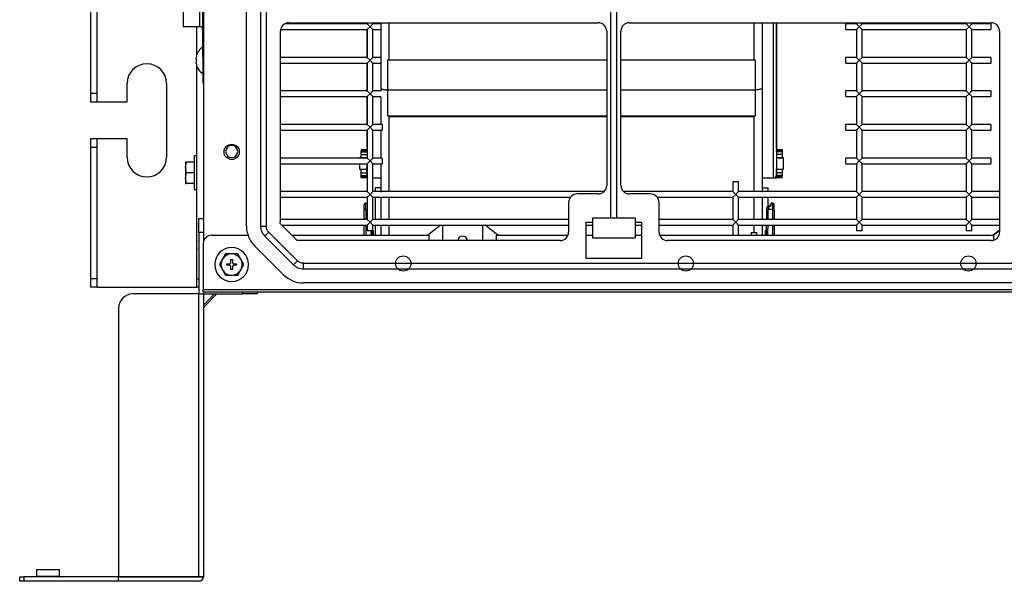
# Model space of a CAD drawing. Units: millimetres. Extents: x 1559 to 2737, y -1410 to -663.
# Drawn here: x 1559 to 1908, y -1410 to -1211 of the extents above; entities that cross this region are included whole.
import ezdxf

# ---------------------------------------------------------------- set-up
doc = ezdxf.new("R2010")
doc.units = ezdxf.units.MM

msp = doc.modelspace()

# ---------------------------------------------------------------- linework, layer by layer
at = {"linetype": 'Continuous'}
for p, q in [((1584.14, -1075.71), (1584.14, -1237.13)), ((1586.44, -1075.71), (1586.44, -1237.13)), ((1624.14, -1105.63), (1624.14, -1289.6)), ((1768.38, -1281.13), (1768.38, -1132.13)), ((1770.38, -1132.13), (1770.38, -1281.13)), ((1639.38, -1283.99), (1639.38, -1135.27)), ((1644.38, -1135.27), (1644.38, -1283.99)), ((1646.38, -1135.27), (1646.38, -1283.99)), ((1616.94, -1171.45), (1616.94, -1213.41)), ((1622.94, -1213.43), (1622.94, -1171.43)), ((1623.94, -1224.2), (1623.94, -1202.04)), ((1682.14, -1212.51), (1652.93, -1212.51)), ((1654.38, -1212.13), (1763.88, -1212.13)), ((1681.94, -1212.17), (1681.94, -1212.56)), ((1682.14, -1212.13), (1682.14, -1212.51)), ((1683.14, -1213.51), (1682.14, -1212.51)), ((1683.14, -1213.51), (1684.14, -1212.51)), ((1684.14, -1212.51), (1684.14, -1212.13)), ((1686.94, -1212.51), (1684.14, -1212.51)), ((1686.94, -1212.13), (1686.94, -1235.24)), ((1689.94, -1225.21), (1689.94, -1212.13)), ((1774.88, -1212.13), (1902.88, -1212.13)), ((1818.94, -1212.13), (1818.94, -1225.21)), ((1821.94, -1235.24), (1821.94, -1212.13)), ((1825.94, -1266.76), (1825.94, -1212.13)), ((1826.94, -1212.13), (1826.94, -1265.93)), ((1826.94, -1256.74), (1826.94, -1212.17)), ((1851.49, -1214.51), (1851.49, -1212.51)), ((1855.22, -1212.51), (1851.49, -1212.51)), ((1855.22, -1212.13), (1855.22, -1212.51)), ((1856.22, -1213.51), (1855.22, -1212.51)), ((1856.22, -1213.51), (1857.22, -1212.51)), ((1857.22, -1212.51), (1857.22, -1212.13)), ((1894.07, -1212.51), (1857.22, -1212.51)), ((1894.07, -1212.13), (1894.07, -1212.51)), ((1895.07, -1213.51), (1894.07, -1212.51)), ((1895.07, -1213.51), (1896.07, -1212.51)), ((1896.07, -1212.51), (1896.07, -1212.13)), ((1902.74, -1212.51), (1896.07, -1212.51)), ((1902.74, -1212.51), (1902.74, -1214.51)), ((1616.91, -1213.43), (1622.99, -1213.43)), ((1621.84, -1223.34), (1621.84, -1213.43)), ((1651.38, -1282.36), (1651.38, -1215.13)), ((1651.45, -1214.51), (1682.14, -1214.51)), ((1681.94, -1214.58), (1681.94, -1224.46)), ((1683.14, -1213.51), (1682.14, -1214.51)), ((1682.14, -1214.51), (1682.14, -1224.37)), ((1683.14, -1213.51), (1684.14, -1214.51)), ((1684.14, -1214.51), (1686.94, -1214.51)), ((1684.14, -1224.37), (1684.14, -1214.51)), ((1766.88, -1215.13), (1766.88, -1269.63)), ((1771.88, -1269.63), (1771.88, -1215.13)), ((1851.49, -1214.51), (1855.22, -1214.51)), ((1856.22, -1213.51), (1855.22, -1214.51)), ((1855.22, -1214.51), (1855.22, -1224.37)), ((1856.22, -1213.51), (1857.22, -1214.51)), ((1857.22, -1214.51), (1894.07, -1214.51)), ((1857.22, -1224.37), (1857.22, -1214.51)), ((1895.07, -1213.51), (1894.07, -1214.51)), ((1894.07, -1214.51), (1894.07, -1224.37)), ((1895.07, -1213.51), (1896.07, -1214.51)), ((1896.07, -1214.51), (1902.74, -1214.51)), ((1896.07, -1224.37), (1896.07, -1214.51)), ((1905.88, -1215.13), (1905.88, -1286.13)), ((1621.66, -1223.93), (1621.55, -1224.43)), ((1621.55, -1224.93), (1621.66, -1224.93)), ((1621.66, -1225.93), (1621.55, -1225.93)), ((1621.55, -1226.43), (1621.66, -1226.93)), ((1621.66, -1223.93), (1621.64, -1223.93)), ((1621.66, -1224.93), (1621.64, -1225.43)), ((1621.64, -1225.43), (1621.66, -1225.93)), ((1623.94, -1224.2), (1623.94, -1233.43)), ((1682.14, -1224.37), (1651.38, -1224.37)), ((1651.38, -1226.37), (1682.14, -1226.37)), ((1683.14, -1225.37), (1682.14, -1224.37)), ((1683.14, -1225.37), (1682.14, -1226.37)), ((1682.14, -1226.37), (1682.14, -1236.23)), ((1683.14, -1225.37), (1684.14, -1224.37)), ((1683.14, -1225.37), (1684.14, -1226.37)), ((1686.94, -1224.37), (1684.14, -1224.37)), ((1684.14, -1226.37), (1686.94, -1226.37)), ((1684.14, -1236.23), (1684.14, -1226.37)), ((1689.44, -1225.21), (1766.88, -1225.21)), ((1689.44, -1235.99), (1689.44, -1225.21)), ((1771.88, -1225.21), (1819.44, -1225.21)), ((1819.44, -1225.21), (1819.44, -1235.99)), ((1851.49, -1226.37), (1851.49, -1224.37)), ((1855.22, -1224.37), (1851.49, -1224.37)), ((1851.49, -1226.37), (1855.22, -1226.37)), ((1856.22, -1225.37), (1855.22, -1224.37)), ((1856.22, -1225.37), (1855.22, -1226.37)), ((1855.22, -1226.37), (1855.22, -1236.23)), ((1856.22, -1225.37), (1857.22, -1224.37)), ((1856.22, -1225.37), (1857.22, -1226.37)), ((1894.07, -1224.37), (1857.22, -1224.37)), ((1857.22, -1226.37), (1894.07, -1226.37)), ((1857.22, -1236.23), (1857.22, -1226.37)), ((1895.07, -1225.37), (1894.07, -1224.37)), ((1895.07, -1225.37), (1894.07, -1226.37)), ((1894.07, -1226.37), (1894.07, -1236.23)), ((1895.07, -1225.37), (1896.07, -1224.37)), ((1895.07, -1225.37), (1896.07, -1226.37)), ((1902.74, -1224.37), (1896.07, -1224.37)), ((1896.07, -1226.37), (1902.74, -1226.37)), ((1896.07, -1236.23), (1896.07, -1226.37)), ((1902.74, -1224.37), (1902.74, -1226.37)), ((1621.66, -1226.93), (1621.64, -1226.93)), ((1621.84, -1302.63), (1621.84, -1227.52)), ((1681.94, -1226.49), (1681.94, -1236.38)), ((1597.14, -1240.13), (1597.14, -1233.63)), ((1611.14, -1233.63), (1611.14, -1259.63)), ((1623.94, -1233.43), (1624.14, -1233.43)), ((1682.14, -1236.23), (1651.38, -1236.23)), ((1683.14, -1237.23), (1682.14, -1236.23)), ((1683.14, -1237.23), (1684.14, -1236.23)), ((1686.94, -1236.23), (1684.14, -1236.23)), ((1686.94, -1235.24), (1686.94, -1236.25)), ((1689.44, -1245.15), (1689.44, -1235.99)), ((1766.88, -1235.99), (1689.44, -1235.99)), ((1819.44, -1235.99), (1771.88, -1235.99)), ((1819.44, -1235.99), (1819.44, -1245.15)), ((1821.94, -1271.96), (1821.94, -1235.24)), ((1851.49, -1238.23), (1851.49, -1236.23)), ((1855.22, -1236.23), (1851.49, -1236.23)), ((1856.22, -1237.23), (1855.22, -1236.23)), ((1856.22, -1237.23), (1857.22, -1236.23)), ((1894.07, -1236.23), (1857.22, -1236.23)), ((1895.07, -1237.23), (1894.07, -1236.23)), ((1895.07, -1237.23), (1896.07, -1236.23)), ((1902.74, -1236.23), (1896.07, -1236.23)), ((1902.74, -1236.23), (1902.74, -1238.23)), ((1586.44, -1237.13), (1584.14, -1237.13)), ((1584.14, -1237.13), (1584.14, -1240.13)), ((1584.14, -1240.13), (1586.44, -1240.13)), ((1586.44, -1237.13), (1586.44, -1240.13)), ((1586.44, -1240.13), (1597.14, -1240.13)), ((1651.38, -1238.23), (1682.14, -1238.23)), ((1681.94, -1238.37), (1681.94, -1248.2)), ((1683.14, -1237.23), (1682.14, -1238.23)), ((1682.14, -1238.23), (1682.14, -1248.09)), ((1683.14, -1237.23), (1684.14, -1238.23)), ((1684.14, -1238.23), (1686.94, -1238.23)), ((1684.14, -1248.09), (1684.14, -1238.23)), ((1686.94, -1238.3), (1686.94, -1248.14)), ((1851.49, -1238.23), (1855.22, -1238.23)), ((1856.22, -1237.23), (1855.22, -1238.23)), ((1855.22, -1238.23), (1855.22, -1248.09)), ((1856.22, -1237.23), (1857.22, -1238.23)), ((1857.22, -1238.23), (1894.07, -1238.23)), ((1857.22, -1248.09), (1857.22, -1238.23)), ((1895.07, -1237.23), (1894.07, -1238.23)), ((1894.07, -1238.23), (1894.07, -1248.09)), ((1895.07, -1237.23), (1896.07, -1238.23)), ((1896.07, -1238.23), (1902.74, -1238.23)), ((1896.07, -1248.09), (1896.07, -1238.23)), ((1766.88, -1245.15), (1689.44, -1245.15)), ((1689.94, -1245.16), (1689.94, -1245.36)), ((1689.94, -1245.16), (1766.88, -1245.16)), ((1689.94, -1271.86), (1689.94, -1245.36)), ((1766.88, -1245.36), (1689.94, -1245.36)), ((1819.44, -1245.15), (1771.88, -1245.15)), ((1771.88, -1245.16), (1818.94, -1245.16)), ((1818.94, -1245.36), (1771.88, -1245.36)), ((1818.94, -1245.16), (1818.94, -1245.36)), ((1818.94, -1245.36), (1818.94, -1271.86)), ((1682.14, -1248.09), (1651.38, -1248.09)), ((1651.38, -1250.09), (1682.14, -1250.09)), ((1681.94, -1250.15), (1681.94, -1256.74)), ((1683.14, -1249.09), (1682.14, -1248.09)), ((1683.14, -1249.09), (1682.14, -1250.09)), ((1682.14, -1250.09), (1682.14, -1259.95)), ((1683.14, -1249.09), (1684.14, -1248.09)), ((1683.14, -1249.09), (1684.14, -1250.09)), ((1687.4, -1248.09), (1684.14, -1248.09)), ((1684.14, -1250.09), (1687.4, -1250.09)), ((1684.14, -1259.95), (1684.14, -1250.09)), ((1686.94, -1250.2), (1686.94, -1260.07)), ((1687.4, -1248.09), (1687.4, -1250.09)), ((1851.49, -1250.09), (1851.49, -1248.09)), ((1855.22, -1248.09), (1851.49, -1248.09)), ((1851.49, -1250.09), (1855.22, -1250.09)), ((1856.22, -1249.09), (1855.22, -1248.09)), ((1856.22, -1249.09), (1855.22, -1250.09)), ((1855.22, -1250.09), (1855.22, -1259.95)), ((1856.22, -1249.09), (1857.22, -1248.09)), ((1856.22, -1249.09), (1857.22, -1250.09)), ((1894.07, -1248.09), (1857.22, -1248.09)), ((1857.22, -1250.09), (1894.07, -1250.09)), ((1857.22, -1259.95), (1857.22, -1250.09)), ((1895.07, -1249.09), (1894.07, -1248.09)), ((1895.07, -1249.09), (1894.07, -1250.09)), ((1894.07, -1250.09), (1894.07, -1259.95)), ((1895.07, -1249.09), (1896.07, -1248.09)), ((1895.07, -1249.09), (1896.07, -1250.09)), ((1902.74, -1248.09), (1896.07, -1248.09)), ((1896.07, -1250.09), (1902.74, -1250.09)), ((1896.07, -1259.95), (1896.07, -1250.09)), ((1902.74, -1248.09), (1902.74, -1250.09)), ((1586.44, -1253.13), (1584.14, -1253.13)), ((1584.14, -1253.13), (1584.14, -1256.13)), ((1597.14, -1253.13), (1586.44, -1253.13)), ((1586.44, -1253.13), (1586.44, -1256.13)), ((1597.14, -1259.63), (1597.14, -1253.13)), ((1584.14, -1256.13), (1584.14, -1302.63)), ((1584.14, -1256.13), (1586.44, -1256.13)), ((1586.44, -1256.13), (1586.44, -1302.63)), ((1679.94, -1256.93), (1681.94, -1256.93)), ((1679.94, -1256.93), (1679.94, -1257.43)), ((1679.94, -1257.73), (1679.94, -1257.43)), ((1679.94, -1257.43), (1681.94, -1257.43)), ((1679.94, -1258.67), (1679.94, -1257.73)), ((1679.94, -1257.73), (1681.94, -1257.73)), ((1681.94, -1257.43), (1681.94, -1257.73)), ((1826.94, -1256.93), (1828.94, -1256.93)), ((1826.94, -1257.73), (1826.94, -1257.43)), ((1828.94, -1257.43), (1826.94, -1257.43)), ((1828.94, -1257.73), (1826.94, -1257.73)), ((1828.94, -1256.93), (1828.94, -1257.43)), ((1828.94, -1257.43), (1828.94, -1257.73)), ((1828.94, -1257.73), (1828.94, -1258.67)), ((1620.84, -1259.13), (1620.84, -1271.13)), ((1621.84, -1259.13), (1620.84, -1259.13)), ((1682.14, -1259.95), (1651.38, -1259.95)), ((1679.44, -1259.93), (1679.44, -1259.95)), ((1681.9, -1259.93), (1679.44, -1259.93)), ((1679.94, -1259.82), (1679.94, -1258.67)), ((1679.94, -1258.67), (1681.94, -1258.67)), ((1679.94, -1259.93), (1679.94, -1259.82)), ((1679.94, -1259.82), (1681.94, -1259.82)), ((1683.14, -1260.95), (1682.14, -1259.95)), ((1683.14, -1260.95), (1682.14, -1261.95)), ((1683.14, -1260.95), (1684.14, -1259.95)), ((1683.14, -1260.95), (1684.14, -1261.95)), ((1687.4, -1259.95), (1684.14, -1259.95)), ((1687.4, -1259.95), (1687.4, -1261.95)), ((1828.94, -1258.67), (1826.94, -1258.67)), ((1826.94, -1259.82), (1828.94, -1259.82)), ((1829.44, -1259.93), (1826.97, -1259.93)), ((1828.94, -1258.67), (1828.94, -1259.82)), ((1828.94, -1259.82), (1828.94, -1259.93)), ((1829.44, -1263.93), (1829.44, -1259.93)), ((1851.49, -1261.95), (1851.49, -1259.95)), ((1855.22, -1259.95), (1851.49, -1259.95)), ((1856.22, -1260.95), (1855.22, -1259.95)), ((1856.22, -1260.95), (1855.22, -1261.95)), ((1856.22, -1260.95), (1857.22, -1259.95)), ((1856.22, -1260.95), (1857.22, -1261.95)), ((1894.07, -1259.95), (1857.22, -1259.95)), ((1895.07, -1260.95), (1894.07, -1259.95)), ((1895.07, -1260.95), (1894.07, -1261.95)), ((1895.07, -1260.95), (1896.07, -1259.95)), ((1895.07, -1260.95), (1896.07, -1261.95)), ((1902.74, -1259.95), (1896.07, -1259.95)), ((1902.74, -1259.95), (1902.74, -1261.95)), ((1617.84, -1263.24), (1618.17, -1261.36)), ((1618.17, -1261.36), (1617.84, -1261.36)), ((1617.84, -1261.36), (1617.84, -1263.24)), ((1618.17, -1265.13), (1617.84, -1263.24)), ((1617.84, -1263.24), (1617.84, -1267.01)), ((1620.84, -1261.36), (1618.17, -1261.36)), ((1651.38, -1261.95), (1682.14, -1261.95)), ((1679.44, -1261.95), (1679.44, -1263.93)), ((1679.44, -1263.93), (1681.9, -1263.93)), ((1679.94, -1264.04), (1679.94, -1263.93)), ((1679.94, -1265.19), (1679.94, -1264.04)), ((1681.94, -1264.04), (1679.94, -1264.04)), ((1682.14, -1261.95), (1682.14, -1271.81)), ((1684.14, -1261.95), (1687.4, -1261.95)), ((1684.14, -1271.81), (1684.14, -1261.95)), ((1686.94, -1262.1), (1686.94, -1271.96)), ((1828.94, -1264.04), (1826.94, -1264.04)), ((1826.97, -1263.93), (1829.44, -1263.93)), ((1828.94, -1263.93), (1828.94, -1264.04)), ((1828.94, -1264.04), (1828.94, -1265.19)), ((1851.49, -1261.95), (1855.22, -1261.95)), ((1855.22, -1261.95), (1855.22, -1271.81)), ((1857.22, -1261.95), (1894.07, -1261.95)), ((1857.22, -1271.81), (1857.22, -1261.95)), ((1894.07, -1261.95), (1894.07, -1271.81)), ((1896.07, -1261.95), (1902.74, -1261.95)), ((1896.07, -1271.81), (1896.07, -1261.95)), ((1617.84, -1267.01), (1618.17, -1265.13)), ((1618.17, -1268.9), (1617.84, -1267.01)), ((1617.84, -1267.01), (1617.84, -1268.9)), ((1620.84, -1265.13), (1618.17, -1265.13)), ((1679.94, -1266.13), (1679.94, -1265.19)), ((1679.94, -1265.19), (1681.94, -1265.19)), ((1679.94, -1266.43), (1679.94, -1266.13)), ((1679.94, -1266.13), (1681.94, -1266.13)), ((1679.94, -1266.93), (1679.94, -1266.43)), ((1679.94, -1266.43), (1681.94, -1266.43)), ((1681.94, -1266.93), (1679.94, -1266.93)), ((1681.94, -1264.93), (1681.94, -1265.19)), ((1681.94, -1265.19), (1681.94, -1266.13)), ((1681.94, -1266.13), (1681.94, -1266.43)), ((1681.94, -1266.43), (1681.94, -1266.93)), ((1681.94, -1266.93), (1682.14, -1266.93)), ((1684.14, -1266.93), (1686.94, -1266.93)), ((1686.94, -1266.93), (1686.94, -1270.43)), ((1821.94, -1266.93), (1825.94, -1266.93)), ((1821.94, -1270.43), (1821.94, -1266.93)), ((1825.94, -1266.93), (1826.94, -1266.93)), ((1826.94, -1265.19), (1826.94, -1264.93)), ((1826.94, -1266.13), (1826.94, -1265.19)), ((1828.94, -1265.19), (1826.94, -1265.19)), ((1826.94, -1266.43), (1826.94, -1266.13)), ((1828.94, -1266.13), (1826.94, -1266.13)), ((1826.94, -1266.93), (1826.94, -1266.43)), ((1828.94, -1266.43), (1826.94, -1266.43)), ((1828.94, -1266.93), (1826.94, -1266.93)), ((1828.94, -1265.19), (1828.94, -1266.13)), ((1828.94, -1266.13), (1828.94, -1266.43)), ((1828.94, -1266.93), (1828.94, -1266.43)), ((1617.84, -1268.9), (1618.17, -1268.9)), ((1620.84, -1268.9), (1618.17, -1268.9)), ((1620.84, -1271.13), (1621.84, -1271.13)), ((1684.94, -1270.43), (1684.94, -1271.81)), ((1686.94, -1270.43), (1684.94, -1270.43)), ((1813.51, -1268.4), (1811.51, -1268.4)), ((1811.51, -1268.4), (1811.51, -1271.81)), ((1813.51, -1271.81), (1813.51, -1268.4)), ((1821.94, -1270.43), (1823.94, -1270.43)), ((1823.94, -1271.81), (1823.94, -1270.43)), ((1682.14, -1271.81), (1651.38, -1271.81)), ((1651.38, -1273.81), (1682.14, -1273.81)), ((1683.14, -1272.81), (1682.14, -1271.81)), ((1683.14, -1272.81), (1682.14, -1273.81)), ((1682.14, -1273.81), (1682.14, -1281.67)), ((1683.14, -1272.81), (1684.14, -1271.81)), ((1683.14, -1272.81), (1684.14, -1273.81)), ((1765.95, -1271.81), (1684.14, -1271.81)), ((1684.14, -1281.67), (1684.14, -1273.81)), ((1684.14, -1273.81), (1754, -1273.81)), ((1684.94, -1273.81), (1684.94, -1281.67)), ((1686.94, -1273.86), (1686.94, -1281.75)), ((1689.94, -1281.81), (1689.94, -1273.88)), ((1763.88, -1272.63), (1756.38, -1272.63)), ((1811.51, -1271.81), (1772.82, -1271.81)), ((1782.38, -1272.63), (1774.88, -1272.63)), ((1784.77, -1273.81), (1811.51, -1273.81)), ((1812.51, -1272.81), (1811.51, -1271.81)), ((1812.51, -1272.81), (1811.51, -1273.81)), ((1811.51, -1273.81), (1811.51, -1281.67)), ((1812.51, -1272.81), (1813.51, -1271.81)), ((1812.51, -1272.81), (1813.51, -1273.81)), ((1855.22, -1271.81), (1813.51, -1271.81)), ((1813.51, -1273.81), (1855.22, -1273.81)), ((1813.51, -1281.67), (1813.51, -1273.81)), ((1818.94, -1273.88), (1818.94, -1281.81)), ((1821.94, -1281.75), (1821.94, -1273.86)), ((1823.94, -1277.01), (1823.94, -1273.81)), ((1856.22, -1272.81), (1855.22, -1271.81)), ((1856.22, -1272.81), (1855.22, -1273.81)), ((1855.22, -1273.81), (1855.22, -1281.67)), ((1856.22, -1272.81), (1857.22, -1271.81)), ((1856.22, -1272.81), (1857.22, -1273.81)), ((1894.07, -1271.81), (1857.22, -1271.81)), ((1857.22, -1273.81), (1894.07, -1273.81)), ((1857.22, -1281.67), (1857.22, -1273.81)), ((1895.07, -1272.81), (1894.07, -1271.81)), ((1895.07, -1272.81), (1894.07, -1273.81)), ((1894.07, -1273.81), (1894.07, -1281.67)), ((1895.07, -1272.81), (1896.07, -1271.81)), ((1895.07, -1272.81), (1896.07, -1273.81)), ((1905.88, -1271.81), (1896.07, -1271.81)), ((1896.07, -1281.67), (1896.07, -1273.81)), ((1896.07, -1273.81), (1905.88, -1273.81)), ((1681.09, -1278.37), (1681.09, -1276.43)), ((1681.09, -1281.67), (1681.09, -1278.37)), ((1681.59, -1278.09), (1681.59, -1275.93)), ((1682.14, -1275.93), (1681.59, -1275.93)), ((1682.14, -1278.09), (1681.59, -1278.09)), ((1681.59, -1278.09), (1681.59, -1281.67)), ((1753.38, -1275.63), (1753.38, -1286.13)), ((1785.38, -1286.13), (1785.38, -1275.63)), ((1823.57, -1278.36), (1823.58, -1277.57)), ((1824.09, -1277.03), (1824.07, -1278.09)), ((1825.67, -1278.09), (1824.07, -1278.09)), ((1824.09, -1277.03), (1824.09, -1276.98)), ((1824.75, -1276.98), (1824.09, -1276.98)), ((1824.85, -1277.03), (1824.09, -1277.03)), ((1824.68, -1277.04), (1824.88, -1276.09)), ((1825.08, -1275.93), (1824.85, -1277.03)), ((1825.67, -1275.93), (1825.08, -1275.93)), ((1825.67, -1278.09), (1825.67, -1275.93)), ((1825.67, -1281.67), (1825.67, -1278.09)), ((1826.17, -1278.37), (1826.17, -1276.43)), ((1826.17, -1278.37), (1826.17, -1281.67)), ((1622.54, -1286.28), (1622.54, -1281.28)), ((1622.54, -1281.28), (1624.14, -1281.28)), ((1682.14, -1281.67), (1651.38, -1281.67)), ((1683.14, -1282.67), (1682.14, -1281.67)), ((1683.14, -1282.67), (1684.14, -1281.67)), ((1753.38, -1281.67), (1684.14, -1281.67)), ((1761.88, -1281.13), (1776.88, -1281.13)), ((1761.88, -1281.13), (1761.88, -1288.13)), ((1776.88, -1281.13), (1776.88, -1288.13)), ((1811.51, -1281.67), (1785.38, -1281.67)), ((1812.51, -1282.67), (1811.51, -1281.67)), ((1812.51, -1282.67), (1813.51, -1281.67)), ((1855.22, -1281.67), (1813.51, -1281.67)), ((1856.22, -1282.67), (1855.22, -1281.67)), ((1856.22, -1282.67), (1857.22, -1281.67)), ((1894.07, -1281.67), (1857.22, -1281.67)), ((1895.07, -1282.67), (1894.07, -1281.67)), ((1895.07, -1282.67), (1896.07, -1281.67)), ((1905.88, -1281.67), (1896.07, -1281.67)), ((1644.38, -1283.99), (1646.38, -1283.99)), ((1657.35, -1289.13), (1651.24, -1283.02)), ((1651.89, -1283.67), (1682.14, -1283.67)), ((1681.09, -1287.24), (1681.09, -1283.67)), ((1681.59, -1283.67), (1681.59, -1287.24)), ((1683.14, -1282.67), (1682.14, -1283.67)), ((1682.14, -1283.67), (1682.14, -1285.72)), ((1683.14, -1282.67), (1684.14, -1283.67)), ((1684.14, -1285.72), (1684.14, -1283.67)), ((1684.14, -1283.67), (1753.38, -1283.67)), ((1684.94, -1283.67), (1684.94, -1287.24)), ((1686.94, -1283.87), (1686.94, -1287.43)), ((1689.94, -1287.41), (1689.94, -1283.8)), ((1703.46, -1287.24), (1707.92, -1283.67)), ((1708.87, -1289.13), (1708.87, -1283.67)), ((1722.87, -1283.67), (1722.87, -1289.13)), ((1728.28, -1287.24), (1723.82, -1283.67)), ((1759.63, -1282.63), (1761.88, -1282.63)), ((1759.63, -1295.43), (1759.63, -1282.63)), ((1759.63, -1283.67), (1761.88, -1283.67)), ((1776.88, -1282.63), (1779.13, -1282.63)), ((1776.88, -1283.67), (1779.13, -1283.67)), ((1779.13, -1282.63), (1779.13, -1295.43)), ((1785.38, -1283.67), (1811.51, -1283.67)), ((1812.51, -1282.67), (1811.51, -1283.67)), ((1811.51, -1283.67), (1811.51, -1287.24)), ((1812.51, -1282.67), (1813.51, -1283.67)), ((1813.51, -1283.67), (1855.22, -1283.67)), ((1813.51, -1287.24), (1813.51, -1283.67)), ((1818.94, -1283.8), (1818.94, -1286.42)), ((1821.94, -1287.43), (1821.94, -1283.87)), ((1823.19, -1285.84), (1823.19, -1285.59)), ((1823.44, -1285.6), (1823.19, -1285.59)), ((1825.67, -1287.24), (1825.67, -1283.67)), ((1826.17, -1283.67), (1826.17, -1287.24)), ((1856.22, -1282.67), (1855.22, -1283.67)), ((1855.22, -1283.67), (1855.22, -1285.72)), ((1856.22, -1282.67), (1857.22, -1283.67)), ((1857.22, -1283.67), (1894.07, -1283.67)), ((1857.22, -1285.72), (1857.22, -1283.67)), ((1895.07, -1282.67), (1894.07, -1283.67)), ((1894.07, -1283.67), (1894.07, -1285.72)), ((1895.07, -1282.67), (1896.07, -1283.67)), ((1896.07, -1285.72), (1896.07, -1283.67)), ((1896.07, -1283.67), (1905.88, -1283.67)), ((1903.46, -1287.24), (1905.88, -1285.3)), ((1905.88, -1285.63), (1903.87, -1287.24)), ((1621.86, -1289.13), (1621.75, -1289.63)), ((1622.54, -1286.28), (1622.54, -1308.03)), ((1624.14, -1286.28), (1622.54, -1286.28)), ((1627.07, -1287.24), (1639.93, -1287.24)), ((1645.85, -1287.52), (1647.26, -1286.11)), ((1645.85, -1287.52), (1655.99, -1297.66)), ((1647.26, -1286.11), (1657.4, -1296.25)), ((1655.46, -1287.24), (1703.87, -1287.24)), ((1750.38, -1289.13), (1657.35, -1289.13)), ((1684.14, -1285.72), (1682.14, -1285.72)), ((1684.08, -1285.84), (1683.83, -1285.85)), ((1684.08, -1285.72), (1684.08, -1285.84)), ((1684.08, -1285.84), (1684.33, -1285.84)), ((1684.1, -1287.24), (1684.08, -1285.84)), ((1684.35, -1287.24), (1684.33, -1285.84)), ((1703.87, -1287.24), (1703.87, -1289.13)), ((1727.87, -1289.13), (1727.87, -1287.24)), ((1727.87, -1287.24), (1753.17, -1287.24)), ((1759.63, -1287.24), (1761.88, -1287.24)), ((1761.88, -1288.13), (1776.88, -1288.13)), ((1776.88, -1287.24), (1779.13, -1287.24)), ((1785.6, -1287.24), (1903.87, -1287.24)), ((1902.88, -1289.13), (1788.38, -1289.13)), ((1817.94, -1286.31), (1819.94, -1286.31)), ((1817.94, -1286.31), (1817.94, -1287.24)), ((1819.94, -1287.24), (1819.94, -1286.31)), ((1822.94, -1285.84), (1822.91, -1287.24)), ((1823.19, -1285.84), (1822.94, -1285.84)), ((1823.19, -1285.84), (1823.16, -1287.24)), ((1823.44, -1285.85), (1823.19, -1285.84)), ((1857.22, -1285.72), (1855.22, -1285.72)), ((1896.07, -1285.72), (1894.07, -1285.72)), ((1903.87, -1288.96), (1903.87, -1287.24)), ((1621.75, -1290.13), (1621.86, -1290.13)), ((1621.86, -1291.13), (1621.75, -1291.13)), ((1621.75, -1291.63), (1621.86, -1292.13)), ((1624.07, -1290.24), (1624.07, -1306.44)), ((1652.45, -1301.2), (1642.31, -1291.06)), ((1630.88, -1295.74), (1629.79, -1297.63)), ((1631.96, -1293.86), (1630.88, -1295.74)), ((1634.14, -1293.86), (1631.96, -1293.86)), ((1633.89, -1295.88), (1634.39, -1295.88)), ((1633.89, -1296.88), (1633.89, -1295.88)), ((1636.31, -1293.86), (1634.14, -1293.86)), ((1634.39, -1295.88), (1634.39, -1296.88)), ((1637.4, -1295.74), (1636.31, -1293.86)), ((1638.49, -1297.63), (1637.4, -1295.74)), ((1779.13, -1295.43), (1759.63, -1295.43)), ((1629.79, -1297.63), (1630.88, -1299.51)), ((1630.88, -1299.51), (1631.96, -1301.4)), ((1632.39, -1297.88), (1632.39, -1297.38)), ((1632.39, -1297.38), (1633.39, -1297.38)), ((1633.39, -1297.88), (1632.39, -1297.88)), ((1633.89, -1299.38), (1633.89, -1298.38)), ((1634.39, -1299.38), (1633.89, -1299.38)), ((1634.39, -1298.38), (1634.39, -1299.38)), ((1634.89, -1297.38), (1635.89, -1297.38)), ((1635.89, -1297.88), (1634.89, -1297.88)), ((1635.89, -1297.38), (1635.89, -1297.88)), ((1636.31, -1301.4), (1637.4, -1299.51)), ((1637.4, -1299.51), (1638.49, -1297.63)), ((1655.99, -1297.66), (1657.4, -1296.25)), ((1659.53, -1297.13), (2417.24, -1297.13)), ((1659.53, -1299.13), (1659.53, -1297.13)), ((1659.53, -1299.13), (2417.24, -1299.13)), ((1584.14, -1302.63), (1584.14, -1305.63)), ((1586.44, -1302.63), (1584.14, -1302.63)), ((1586.44, -1302.63), (1586.44, -1305.63)), ((1621.84, -1305.63), (1621.84, -1302.63)), ((1621.84, -1302.63), (1622.54, -1302.63)), ((1631.96, -1301.4), (1634.14, -1301.4)), ((1634.14, -1301.4), (1636.31, -1301.4)), ((1586.44, -1305.63), (1584.14, -1305.63)), ((1586.44, -1305.63), (1621.84, -1305.63)), ((1622.54, -1305.63), (1621.84, -1305.63)), ((1624.07, -1306.44), (2444.67, -1306.44)), ((1624.07, -1307.24), (1624.07, -1306.44)), ((2417.24, -1304.13), (1659.53, -1304.13)), ((1622.54, -1308.03), (1599.14, -1308.03)), ((1622.54, -1308.03), (1623.67, -1308.03)), ((1622.54, -1408.03), (1622.54, -1308.03)), ((1624.07, -1307.24), (2444.67, -1307.24)), ((1624.14, -1307.24), (1624.14, -1308.03)), ((1624.14, -1308.03), (1624.14, -1408.03)), ((1624.14, -1308.03), (1638.14, -1308.03)), ((1624.14, -1312.01), (1628.12, -1308.03)), ((1624.14, -1312.84), (1628.95, -1308.03)), ((1638.14, -1308.03), (1638.14, -1307.24)), ((1643.14, -1308.03), (1638.14, -1308.03)), ((1643.14, -1307.24), (1643.14, -1308.03)), ((1594.14, -1313.03), (1594.14, -1408.03)), ((1624.14, -1404.05), (1624.14, -1403.88)), ((1624.14, -1404.05), (1624.14, -1408.03)), ((1565.04, -1405.43), (1573.24, -1405.43)), ((1565.04, -1405.43), (1565.04, -1407.93)), ((1573.24, -1407.93), (1573.24, -1405.43)), ((1559.14, -1409.63), (1559.14, -1408.03)), ((1559.14, -1408.03), (1560.6, -1408.03)), ((1560.6, -1409.63), (1559.14, -1409.63)), ((1594.14, -1408.03), (1560.6, -1408.03)), ((1560.6, -1408.03), (1560.6, -1409.63)), ((1594.14, -1409.63), (1560.6, -1409.63)), ((1573.24, -1407.93), (1565.04, -1407.93)), ((1622.54, -1408.03), (1594.14, -1408.03)), ((1594.14, -1409.63), (1594.14, -1408.03)), ((1594.14, -1408.03), (1622.54, -1408.03)), ((1617.73, -1408.03), (1594.14, -1408.03)), ((1594.14, -1408.03), (1594.14, -1408.03)), ((1622.54, -1409.63), (1594.14, -1409.63)), ((1617.73, -1408.03), (1617.73, -1408.03)), ((1618.56, -1408.03), (1618.56, -1408.03)), ((1622.54, -1408.03), (1622.54, -1408.03)), ((1622.54, -1408.03), (1624.14, -1408.03)), ((1624.14, -1408.03), (1622.54, -1408.03)), ((1624.14, -1408.03), (1624.14, -1408.03))]:
    msp.add_line(p, q, dxfattribs=at)
for centre in [(1634.14, -1257.77), (1634.14, -1257.77), (1694.87, -1297.24), (1794.87, -1297.24), (1894.87, -1297.24)]:
    msp.add_circle(centre, 2.7, dxfattribs=at)
for centre, radius, start, end in [((1654.38, -1215.13), 3, 90, 180), ((1763.88, -1215.13), 3, 0, 90), ((1774.88, -1215.13), 3, 90, 180), ((1902.88, -1215.13), 3, 0, 90), ((1622.94, -1214.43), 1, 0, 89.9754), ((1627.11, -1225.43), 5.67, 123.9816, 164.6542), ((1604.14, -1233.63), 7, 0, 180), ((1627.11, -1225.43), 5.67, 195.3458, 236.0184), ((1634.14, -1257.63), 2.15, 0, 180), ((1634.14, -1257.63), 2.15, 180, 0), ((1604.14, -1259.63), 7, 180, 0), ((1696.9, -1263.93), 15, 173.5262, 180), ((1696.9, -1263.93), 15, 180, 183.8226), ((1811.97, -1263.93), 15, 356.1774, 0), ((1682.94, -1265.93), 1, 180, 217.4043), ((1825.94, -1265.93), 1, 269.1104, 0), ((1763.88, -1269.63), 3, 270, 0), ((1774.88, -1269.63), 3, 180, 270), ((1756.38, -1275.63), 3, 90, 180), ((1782.38, -1275.63), 3, 0, 90), ((1681.59, -1276.43), 0.5, 90, 180), ((-705.55, -1231.2), 2529.56, 358.85675, 358.93161), ((1824.11, -1277.56), 0.528, 92.651, 181.4919), ((-703.37, -1230.95), 2527.88, 358.85046, 358.93163), ((1825.67, -1276.43), 0.5, 0, 90), ((1649.38, -1283.99), 10, 180, 225), ((1650.38, -1283.13), 1, 358.3373, 0), ((1684.08, -1285.84), 0.25, 1, 74.708), ((1823.19, -1285.84), 0.25, 89, 179), ((-705.55, -1231.2), 2529.56, 358.73054, 358.81144), ((-703.37, -1230.95), 2527.88, 358.72417, 358.80512), ((1627.07, -1290.24), 3, 90, 180), ((4210.64, -1230.95), 2527.88, 181.2414, 181.27583), ((4212.81, -1231.2), 2529.56, 181.23505, 181.26946), ((1715.87, -1289.24), 1.72, 3.5952, 176.4048), ((1750.38, -1286.13), 3, 270, 0), ((1788.38, -1286.13), 3, 180, 270), ((1902.88, -1286.13), 3, 270, 0), ((1634.14, -1297.63), 6, 90, 270), ((1634.14, -1297.63), 6, 270, 90), ((1634.14, -1297.63), 3.77, 150, 210), ((1634.14, -1297.63), 3.77, 90, 150), ((1634.14, -1297.63), 3.77, 30, 90), ((1634.14, -1297.63), 3.77, 330, 30), ((1634.14, -1297.63), 3.77, 210, 270), ((1633.39, -1296.88), 0.5, 270, 0), ((1633.39, -1298.38), 0.5, 0, 90), ((1634.14, -1297.63), 3.77, 270, 330), ((1634.89, -1296.88), 0.5, 180, 270), ((1634.89, -1298.38), 0.5, 90, 180), ((1659.53, -1294.13), 10, 225, 270), ((1599.14, -1313.03), 5, 90, 180), ((1623.72, -1330.08), 22.05, 88.9019, 90.1212), ((1624.14, -1308.03), 0.002, 90, 180), ((1564.94, -1407.93), 0.1, 270, 0), ((1573.34, -1407.93), 0.1, 180, 270), ((1622.54, -1408.03), 1.6, 270, 0), ((1622.54, -1408.03), 0.002, 270, 0)]:
    msp.add_arc(centre, radius, start, end, dxfattribs=at)
for centre, major_axis, ratio, start_param, end_param in [((1681.59, -1278.37), (-0.5, 0), 0.569236, 4.712389, 6.283185), ((1824.07, -1278.37), (0.5, -0.01), 0.569166, 1.581647, 3.14442), ((1825.67, -1278.37), (-0.5, 0), 0.569236, 3.141593, 4.712389)]:
    msp.add_ellipse(centre, major_axis=major_axis, ratio=ratio, start_param=start_param, end_param=end_param, dxfattribs=at)
for points, degree, knots in [([(1621.55, -1224.43), (1621.53, -1224.56), (1621.51, -1224.69), (1621.51, -1224.87), (1621.53, -1224.93), (1621.55, -1224.93)], 3, [0, 0, 0, 0, 0.5, 0.5, 1, 1, 1, 1]), ([(1621.55, -1225.93), (1621.53, -1225.93), (1621.51, -1225.98), (1621.51, -1226.17), (1621.53, -1226.3), (1621.55, -1226.43)], 3, [0, 0, 0, 0, 0.5, 0.5, 1, 1, 1, 1]), ([(1686.94, -1235.24), (1686.94, -1235.25), (1686.94, -1235.27), (1686.95, -1235.3), (1686.97, -1235.33), (1687, -1235.36), (1687.03, -1235.39), (1687.06, -1235.41), (1687.09, -1235.44), (1687.13, -1235.46), (1687.22, -1235.51), (1687.42, -1235.59), (1687.8, -1235.68), (1688.25, -1235.76), (1688.69, -1235.81), (1689.06, -1235.84), (1689.28, -1235.85), (1689.41, -1235.85), (1689.44, -1235.85)], 3, [0, 0, 0, 0, 0.039436, 0.076783, 0.112042, 0.145211, 0.176292, 0.205284, 0.232188, 0.257002, 0.279728, 0.426162, 0.559088, 0.702147, 0.838513, 0.909313, 0.979533, 1, 1, 1, 1]), ([(1821.94, -1235.24), (1821.94, -1235.25), (1821.94, -1235.27), (1821.92, -1235.31), (1821.9, -1235.34), (1821.87, -1235.37), (1821.83, -1235.4), (1821.8, -1235.43), (1821.76, -1235.45), (1821.66, -1235.51), (1821.45, -1235.59), (1821.08, -1235.68), (1820.63, -1235.76), (1820.19, -1235.81), (1819.82, -1235.84), (1819.59, -1235.85), (1819.47, -1235.85), (1819.44, -1235.85)], 3, [0, 0, 0, 0, 0.04286, 0.083466, 0.121816, 0.157911, 0.19175, 0.223332, 0.252657, 0.279725, 0.4256, 0.559086, 0.701885, 0.838513, 0.909254, 0.979455, 1, 1, 1, 1]), ([(1824.09, -1276.99), (1824.03, -1276.99), (1823.94, -1277), (1823.8, -1277.08), (1823.68, -1277.21), (1823.62, -1277.34), (1823.59, -1277.44), (1823.59, -1277.48)], 3, [0, 0, 0, 0, 0.193523, 0.400936, 0.616202, 0.859805, 1, 1, 1, 1]), ([(1824.09, -1276.99), (1824.07, -1276.99), (1824.02, -1276.98), (1823.97, -1277), (1823.94, -1277.01)], 3, [0, 0, 0, 0, 0.326286, 1, 1, 1, 1]), ([(1644.38, -1283.99), (1644.38, -1284.64), (1644.51, -1285.29), (1645.01, -1286.5), (1645.38, -1287.06), (1645.85, -1287.52)], 3, [0, 0, 0, 0, 0.5, 0.5, 1, 1, 1, 1]), ([(1647.26, -1286.11), (1646.98, -1285.83), (1646.76, -1285.5), (1646.46, -1284.77), (1646.38, -1284.38), (1646.38, -1283.99)], 3, [0, 0, 0, 0, 0.5, 0.5, 1, 1, 1, 1]), ([(1651.24, -1283.02), (1651.31, -1282.87), (1651.35, -1282.7), (1651.38, -1282.54), (1651.38, -1282.36)], 2, [0, 0, 0, 0.5, 0.5, 1, 1, 1]), ([(1621.75, -1289.63), (1621.73, -1289.76), (1621.71, -1289.89), (1621.71, -1290.07), (1621.73, -1290.13), (1621.75, -1290.13)], 3, [0, 0, 0, 0, 0.5, 0.5, 1, 1, 1, 1]), ([(1621.75, -1291.13), (1621.73, -1291.13), (1621.71, -1291.18), (1621.71, -1291.37), (1621.73, -1291.5), (1621.75, -1291.63)], 3, [0, 0, 0, 0, 0.5, 0.5, 1, 1, 1, 1]), ([(1655.99, -1297.66), (1656.45, -1298.13), (1657.01, -1298.5), (1658.22, -1299), (1658.87, -1299.13), (1659.53, -1299.13)], 3, [0, 0, 0, 0, 0.5, 0.5, 1, 1, 1, 1]), ([(1659.53, -1297.13), (1659.13, -1297.13), (1658.74, -1297.05), (1658.01, -1296.75), (1657.68, -1296.53), (1657.4, -1296.25)], 3, [0, 0, 0, 0, 0.5, 0.5, 1, 1, 1, 1])]:
    msp.add_open_spline(points, degree=degree, knots=knots, dxfattribs=at)

doc.saveas('drawing.dxf')
